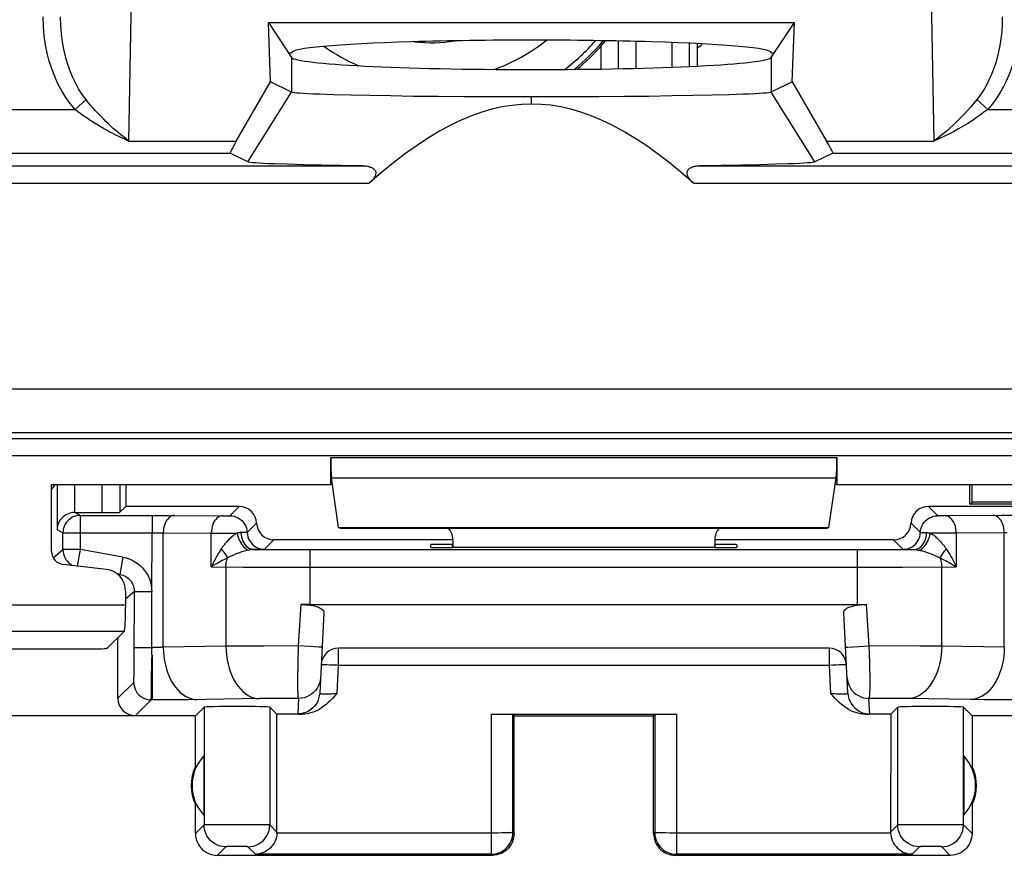
# Model space of a CAD drawing. Units: millimetres. Extents: x -21.3 to 23.4, y -22.4 to 26.6.
# Drawn here: x 5.8 to 17.1, y -21.9 to -12.3 of the extents above; entities that cross this region are included whole.
import ezdxf

# ---------------------------------------------------------------- set-up
doc = ezdxf.new("R2010")
doc.units = ezdxf.units.MM
doc.header["$LTSCALE"] = 16.335
doc.layers.get('0').update_dxf_attribs({"linetype": 'CONTINUOUS'})
for name, color, linetype in [('ASSI', 7, 'CONTINUOUS'), ('COPY_PUBLISH', 7, 'CONTINUOUS'), ('DRAFT', 7, 'CONTINUOUS'), ('RACCORDO', 7, 'CONTINUOUS'), ('SMUSSO', 7, 'CONTINUOUS')]:
    doc.layers.add(name, color=color, linetype=linetype)

msp = doc.modelspace()

# ---------------------------------------------------------------- linework, layer by layer
at = {"color": 7, "linetype": 'CONTINUOUS'}
for p, q in [((12.472, -12.883), (12.472, -12.615)), ((13.572, -12.591), (13.572, -12.849))]:
    msp.add_line(p, q, dxfattribs=at)
at = {"color": 250, "linetype": 'CONTINUOUS'}
for p, q in [((12.671, -12.88), (12.671, -12.561)), ((12.871, -12.875), (12.871, -12.566)), ((13.284, -12.862), (13.284, -12.579)), ((13.484, -12.854), (13.484, -12.587))]:
    msp.add_line(p, q, dxfattribs=at)
at = {"color": 7, "linetype": 'CONTINUOUS'}
msp.add_lwpolyline([(12.516, -12.558), (12.494, -12.586), (12.472, -12.615)], dxfattribs=at)
at = {"color": 250, "linetype": 'CONTINUOUS'}
for radius, start, end in [(2.119, 234.654, 247.0146), (1.686, 263.5747, 279.2394), (2.119, 289.8367, 308.5721), (2.513, 307.5219, 318.5915)]:
    msp.add_arc((10.522, -10.896), radius, start, end, dxfattribs=at)
at = {"color": 7, "linetype": 'CONTINUOUS'}
for radius, start, end in [(2.58, 309.4413, 319.8493), (2.6, 309.9838, 318.5904)]:
    msp.add_arc((10.522, -10.896), radius, start, end, dxfattribs=at)
at = {"layer": 'ASSI', "color": 250, "linetype": 'CONTINUOUS'}
for p, q in [((8.17, -19.5), (7.452, -19.511)), ((17.091, -19.511), (16.373, -19.5)), ((7.737, -20.112), (7.568, -20.113)), ((8.556, -20.1), (7.737, -20.112)), ((7.92, -20.197), (7.92, -21.547)), ((8.673, -20.197), (8.673, -21.547)), ((15.87, -21.547), (15.87, -20.197)), ((16.705, -20.111), (15.987, -20.1)), ((16.623, -21.547), (16.623, -20.197)), ((16.86, -20.112), (16.705, -20.111)), ((17.035, -20.113), (16.86, -20.112)), ((17.219, -20.114), (17.035, -20.113)), ((11.209, -20.278), (11.209, -21.883)), ((11.459, -21.633), (11.459, -20.283)), ((13.084, -20.283), (13.084, -21.633)), ((13.334, -20.278), (13.334, -21.883)), ((7.92, -21.547), (7.822, -21.646)), ((7.974, -21.546), (7.94, -21.547)), ((8.079, -21.546), (7.974, -21.546)), ((8.337, -21.545), (8.079, -21.546)), ((8.547, -21.546), (8.337, -21.545)), ((8.621, -21.546), (8.547, -21.546)), ((8.755, -21.629), (8.673, -21.547)), ((15.87, -21.547), (15.788, -21.629)), ((15.902, -21.546), (15.883, -21.547)), ((15.945, -21.546), (15.902, -21.546)), ((16.099, -21.545), (15.945, -21.546)), ((16.363, -21.545), (16.099, -21.545)), ((16.525, -21.546), (16.363, -21.545)), ((16.722, -21.646), (16.623, -21.547)), ((11.235, -21.64), (8.755, -21.64)), ((11.285, -21.64), (11.235, -21.64)), ((11.332, -21.639), (11.285, -21.64)), ((11.374, -21.638), (11.332, -21.639)), ((11.472, -21.646), (11.459, -21.633)), ((13.084, -21.633), (13.072, -21.646)), ((13.257, -21.64), (13.21, -21.639)), ((13.308, -21.64), (13.257, -21.64)), ((15.788, -21.64), (13.308, -21.64)), ((8.17, -21.797), (8.072, -21.896)), ((8.213, -21.796), (8.195, -21.796)), ((8.234, -21.795), (8.213, -21.796)), ((8.271, -21.795), (8.234, -21.795)), ((8.31, -21.795), (8.271, -21.795)), ((8.348, -21.795), (8.31, -21.795)), ((8.371, -21.795), (8.348, -21.795)), ((8.509, -21.883), (8.423, -21.797)), ((11.209, -21.883), (8.509, -21.883)), ((11.222, -21.896), (11.209, -21.883)), ((13.334, -21.883), (13.322, -21.896)), ((16.034, -21.883), (13.334, -21.883)), ((16.12, -21.797), (16.034, -21.883)), ((16.151, -21.796), (16.14, -21.796)), ((16.167, -21.796), (16.151, -21.796)), ((16.197, -21.795), (16.167, -21.796)), ((16.234, -21.795), (16.197, -21.795)), ((16.273, -21.795), (16.234, -21.795)), ((16.31, -21.795), (16.273, -21.795)), ((16.331, -21.796), (16.31, -21.795)), ((16.472, -21.896), (16.373, -21.797))]:
    msp.add_line(p, q, dxfattribs=at)
at = {"layer": 'ASSI', "color": 7, "linetype": 'CONTINUOUS'}
for p, q in [((7.92, -20.197), (7.822, -20.296)), ((8.673, -20.197), (8.755, -20.278)), ((15.87, -20.197), (15.789, -20.278)), ((16.722, -20.296), (16.623, -20.197)), ((7.822, -20.878), (7.822, -20.296)), ((8.755, -21.629), (8.755, -20.278)), ((11.209, -20.278), (13.334, -20.278)), ((11.459, -20.283), (11.472, -20.296)), ((11.472, -20.296), (13.072, -20.296)), ((11.472, -21.646), (11.472, -20.296)), ((13.084, -20.283), (13.072, -20.296)), ((13.072, -21.646), (13.072, -20.296)), ((15.789, -20.278), (15.788, -21.629)), ((20.772, -20.296), (16.722, -20.296)), ((16.722, -20.296), (16.722, -20.878)), ((7.918, -20.756), (7.918, -21.435)), ((16.626, -20.756), (16.626, -21.435)), ((7.822, -21.646), (7.822, -21.313)), ((16.722, -21.313), (16.722, -21.646)), ((11.222, -21.896), (8.072, -21.896)), ((16.472, -21.896), (13.322, -21.896))]:
    msp.add_line(p, q, dxfattribs=at)
at = {"layer": 'ASSI', "color": 250, "linetype": 'CONTINUOUS'}
for points in [[(7.452, -19.511), (7.454, -19.562), (7.459, -19.614), (7.467, -19.665), (7.477, -19.714), (7.49, -19.762), (7.506, -19.808), (7.524, -19.852), (7.544, -19.894), (7.567, -19.932), (7.592, -19.967), (7.618, -19.999), (7.647, -20.028), (7.676, -20.052), (7.707, -20.072), (7.739, -20.088), (7.772, -20.1), (7.805, -20.108), (7.838, -20.111)], [(8.17, -19.5), (8.172, -19.552), (8.177, -19.603), (8.184, -19.654), (8.195, -19.704), (8.208, -19.752), (8.224, -19.798), (8.242, -19.842), (8.262, -19.883), (8.285, -19.922), (8.31, -19.957), (8.336, -19.989), (8.364, -20.017), (8.394, -20.041), (8.425, -20.062), (8.457, -20.078), (8.489, -20.09), (8.522, -20.097), (8.556, -20.1)], [(16.373, -19.5), (16.371, -19.552), (16.366, -19.603), (16.359, -19.654), (16.348, -19.704), (16.335, -19.752), (16.32, -19.798), (16.302, -19.842), (16.281, -19.883), (16.258, -19.922), (16.234, -19.957), (16.207, -19.989), (16.179, -20.017), (16.149, -20.041), (16.118, -20.062), (16.086, -20.078), (16.054, -20.09), (16.021, -20.097), (15.987, -20.1)], [(17.091, -19.511), (17.089, -19.562), (17.084, -19.614), (17.077, -19.665), (17.066, -19.714), (17.053, -19.762), (17.037, -19.808), (17.019, -19.852), (16.999, -19.894), (16.976, -19.932), (16.951, -19.967), (16.925, -19.999), (16.897, -20.028), (16.867, -20.052), (16.836, -20.072), (16.804, -20.088), (16.772, -20.1), (16.739, -20.108), (16.705, -20.111)], [(7.568, -20.113), (7.386, -20.114), (7.324, -20.114)], [(7.94, -21.547), (7.93, -21.547), (7.923, -21.547), (7.92, -21.547)], [(8.17, -21.797), (8.137, -21.795), (8.105, -21.789), (8.074, -21.778), (8.045, -21.764), (8.018, -21.746), (7.993, -21.724), (7.972, -21.699), (7.953, -21.672), (7.939, -21.643), (7.928, -21.612), (7.922, -21.58), (7.92, -21.547)], [(8.423, -21.797), (8.456, -21.795), (8.488, -21.789), (8.519, -21.778), (8.548, -21.764), (8.576, -21.746), (8.6, -21.724), (8.622, -21.699), (8.64, -21.672), (8.654, -21.643), (8.665, -21.612), (8.671, -21.58), (8.673, -21.547)], [(8.673, -21.547), (8.671, -21.547), (8.664, -21.547), (8.653, -21.547), (8.621, -21.546)], [(15.883, -21.547), (15.876, -21.547), (15.872, -21.547), (15.87, -21.547)], [(16.12, -21.797), (16.087, -21.795), (16.055, -21.789), (16.024, -21.778), (15.995, -21.764), (15.968, -21.746), (15.943, -21.724), (15.922, -21.699), (15.903, -21.672), (15.889, -21.643), (15.878, -21.612), (15.872, -21.58), (15.87, -21.547)], [(16.373, -21.797), (16.406, -21.795), (16.438, -21.789), (16.469, -21.778), (16.498, -21.764), (16.526, -21.746), (16.55, -21.724), (16.572, -21.699), (16.59, -21.672), (16.604, -21.643), (16.615, -21.612), (16.621, -21.58), (16.623, -21.547)], [(16.623, -21.547), (16.621, -21.547), (16.614, -21.547), (16.603, -21.547), (16.589, -21.546), (16.525, -21.546)], [(11.209, -21.883), (11.235, -21.882), (11.26, -21.878), (11.286, -21.871), (11.31, -21.862), (11.333, -21.85), (11.355, -21.836), (11.376, -21.82), (11.395, -21.801), (11.411, -21.781), (11.426, -21.759), (11.438, -21.735), (11.447, -21.711), (11.454, -21.686), (11.458, -21.66), (11.459, -21.633)], [(11.459, -21.633), (11.458, -21.634), (11.453, -21.635), (11.446, -21.635), (11.436, -21.636), (11.424, -21.637), (11.41, -21.637), (11.393, -21.638), (11.374, -21.638)], [(13.21, -21.639), (13.168, -21.638), (13.15, -21.638), (13.133, -21.637), (13.119, -21.637), (13.107, -21.636), (13.097, -21.635), (13.09, -21.635), (13.086, -21.634), (13.084, -21.633)], [(13.084, -21.633), (13.085, -21.659), (13.089, -21.684), (13.096, -21.709), (13.105, -21.734), (13.117, -21.757), (13.131, -21.779), (13.147, -21.8), (13.166, -21.818), (13.186, -21.835), (13.208, -21.85), (13.232, -21.861), (13.256, -21.871), (13.282, -21.878), (13.308, -21.882), (13.334, -21.883)], [(8.195, -21.796), (8.188, -21.796), (8.182, -21.796), (8.177, -21.797), (8.173, -21.797), (8.171, -21.797), (8.17, -21.797)], [(8.423, -21.797), (8.422, -21.797), (8.42, -21.797), (8.417, -21.797), (8.412, -21.796), (8.406, -21.796), (8.398, -21.796), (8.39, -21.796), (8.371, -21.795)], [(16.14, -21.796), (16.135, -21.796), (16.131, -21.796), (16.127, -21.797), (16.124, -21.797), (16.122, -21.797), (16.121, -21.797), (16.12, -21.797)], [(16.373, -21.797), (16.372, -21.797), (16.37, -21.797), (16.367, -21.797), (16.362, -21.796), (16.356, -21.796), (16.349, -21.796), (16.331, -21.796)]]:
    msp.add_lwpolyline(points, dxfattribs=at)
at = {"layer": 'ASSI', "color": 7, "linetype": 'CONTINUOUS'}
for points in [[(7.822, -21.646), (7.823, -21.671), (7.827, -21.697), (7.834, -21.722), (7.843, -21.747), (7.855, -21.77), (7.869, -21.792), (7.886, -21.813), (7.904, -21.831), (7.925, -21.848), (7.947, -21.862), (7.97, -21.874), (7.995, -21.883), (8.02, -21.89), (8.046, -21.894), (8.072, -21.896)], [(8.755, -21.64), (8.753, -21.663), (8.749, -21.687), (8.742, -21.71), (8.733, -21.733), (8.722, -21.755), (8.709, -21.776), (8.693, -21.796), (8.676, -21.814), (8.657, -21.83), (8.636, -21.845), (8.614, -21.858), (8.59, -21.868), (8.564, -21.876), (8.537, -21.881), (8.509, -21.883)], [(11.472, -21.646), (11.47, -21.671), (11.466, -21.697), (11.459, -21.722), (11.45, -21.747), (11.438, -21.77), (11.424, -21.792), (11.407, -21.813), (11.389, -21.831), (11.369, -21.848), (11.347, -21.862), (11.323, -21.874), (11.299, -21.883), (11.273, -21.89), (11.248, -21.894), (11.222, -21.896)], [(13.072, -21.646), (13.073, -21.671), (13.077, -21.697), (13.084, -21.722), (13.093, -21.747), (13.105, -21.77), (13.119, -21.792), (13.136, -21.813), (13.154, -21.831), (13.175, -21.848), (13.197, -21.862), (13.22, -21.874), (13.245, -21.883), (13.27, -21.89), (13.296, -21.894), (13.322, -21.896)], [(15.788, -21.64), (15.79, -21.663), (15.795, -21.687), (15.801, -21.71), (15.81, -21.733), (15.821, -21.755), (15.834, -21.776), (15.85, -21.796), (15.867, -21.814), (15.886, -21.83), (15.907, -21.845), (15.929, -21.858), (15.953, -21.868), (15.979, -21.876), (16.006, -21.881), (16.034, -21.883)], [(16.722, -21.646), (16.72, -21.671), (16.716, -21.697), (16.709, -21.722), (16.7, -21.747), (16.688, -21.77), (16.674, -21.792), (16.657, -21.813), (16.639, -21.831), (16.619, -21.848), (16.597, -21.862), (16.573, -21.874), (16.549, -21.883), (16.523, -21.89), (16.498, -21.894), (16.472, -21.896)]]:
    msp.add_lwpolyline(points, dxfattribs=at)
for centre, radius, start, end in [((8.272, -21.096), 0.49, 136.2077, 223.7923), ((16.272, -21.096), 0.49, 316.2077, 43.7923), ((8.272, -21.096), 0.5, 154.1581, 205.8419), ((16.272, -21.096), 0.5, 334.1581, 25.8419)]:
    msp.add_arc(centre, radius, start, end, dxfattribs=at)
for centre, major_axis, ratio, start_param, end_param in [((8.297, -20.197), (0.377, 0), 0.017455, 0.017453, 3.124139), ((16.247, -20.197), (0.377, 0), 0.017455, 0.017453, 3.124139), ((8.505, -21.629), (-0.123, 0.218), 0.999112, -2.129327, -2.085998), ((16.038, -21.629), (0.123, 0.218), 0.999112, -4.197187, -4.153859)]:
    msp.add_ellipse(centre, major_axis=major_axis, ratio=ratio, start_param=start_param, end_param=end_param, dxfattribs=at)
at = {"layer": 'COPY_PUBLISH', "color": 250, "linetype": 'CONTINUOUS'}
for p, q in [((9.372, -17.334), (15.172, -17.334)), ((9.38, -17.569), (15.163, -17.569))]:
    msp.add_line(p, q, dxfattribs=at)
at = {"layer": 'COPY_PUBLISH', "color": 7, "linetype": 'CONTINUOUS'}
for p, q in [((9.372, -17.646), (9.372, -17.334)), ((15.172, -17.334), (15.172, -17.646)), ((9.462, -18.139), (9.38, -17.569)), ((15.081, -18.139), (15.163, -17.569)), ((6.172, -17.646), (9.372, -17.646)), ((6.172, -18.412), (6.172, -17.646)), ((9.39, -17.639), (9.372, -17.646)), ((15.153, -17.639), (15.172, -17.646)), ((15.172, -17.646), (18.372, -17.646)), ((9.462, -18.139), (15.081, -18.139)), ((9.462, -18.139), (9.482, -18.146)), ((9.482, -18.146), (15.062, -18.146)), ((15.081, -18.139), (15.062, -18.146)), ((10.772, -18.277), (10.772, -18.367)), ((13.772, -18.277), (13.772, -18.367)), ((6.801, -18.62), (6.304, -18.561))]:
    msp.add_line(p, q, dxfattribs=at)
for centre, major_axis, ratio, start_param, end_param in [((9.385, -17.334), (0, 0.25), 0.052408, -4.712389, -3.490659), ((15.159, -17.334), (0, 0.25), 0.052408, -2.792527, -1.570796), ((10.572, -18.277), (0.141, 0.141), 0.999695, -0.785246, -0.068522), ((13.972, -18.277), (0.141, -0.141), 0.999695, -3.073071, -2.356347), ((6.322, -18.412), (0.112, 0.1), 0.99755, 2.415967, 3.867218), ((6.771, -18.868), (0.187, 0.167), 0.99755, -0.725626, 0.725626)]:
    msp.add_ellipse(centre, major_axis=major_axis, ratio=ratio, start_param=start_param, end_param=end_param, dxfattribs=at)
at = {"layer": 'DRAFT', "color": 7, "linetype": 'CONTINUOUS'}
for p, q in [((8.657, -12.351), (14.686, -12.351)), ((8.657, -12.351), (8.923, -12.75)), ((8.682, -13.028), (8.657, -12.351)), ((14.42, -12.75), (14.686, -12.351)), ((14.661, -13.028), (14.686, -12.351)), ((8.887, -12.696), (8.922, -12.696)), ((14.422, -12.696), (14.456, -12.696)), ((7.022, -17.646), (7.022, -17.896)), ((16.695, -17.872), (16.695, -17.646)), ((16.722, -17.846), (16.722, -17.646)), ((16.695, -17.872), (16.722, -17.846)), ((18.372, -17.872), (16.695, -17.872)), ((18.372, -17.846), (16.722, -17.846)), ((10.517, -18.365), (10.519, -18.335)), ((13.777, -18.367), (10.767, -18.367)), ((14.024, -18.335), (14.026, -18.365))]:
    msp.add_line(p, q, dxfattribs=at)
at = {"layer": 'DRAFT', "color": 250, "linetype": 'CONTINUOUS'}
for p, q in [((8.923, -12.75), (8.923, -13.148)), ((14.42, -12.75), (14.42, -13.148))]:
    msp.add_line(p, q, dxfattribs=at)
at = {"layer": 'DRAFT', "color": 7, "linetype": 'CONTINUOUS'}
for centre, major_axis, ratio, start_param, end_param in [((11.672, -12.696), (2.75, 0), 0.052408, 0, 3.141593), ((11.672, -12.745), (2.75, 0), 0.052408, -3.106686, -0.034907), ((10.768, -18.365), (0.25, 0), 0.008731, 3.141135, 4.709192), ((10.769, -18.335), (0.25, 0), 0.008723, 1.573078, 3.141136), ((13.774, -18.335), (0.25, 0), 0.008723, 0.000457, 1.568514), ((13.776, -18.365), (0.25, 0), 0.008731, -1.567599, 0.000458)]:
    msp.add_ellipse(centre, major_axis=major_axis, ratio=ratio, start_param=start_param, end_param=end_param, dxfattribs=at)
at = {"layer": 'RACCORDO', "color": 250, "linetype": 'CONTINUOUS'}
for p, q in [((7.059, -13.709), (7.108, -11.084)), ((16.236, -11.084), (16.284, -13.709)), ((6.567, -13.234), (6.443, -13.346)), ((16.776, -13.234), (16.901, -13.346)), ((-4.399, -13.346), (6.443, -13.346)), ((16.901, -13.346), (22.21, -13.346)), ((7.059, -13.709), (8.289, -13.709)), ((15.054, -13.709), (16.284, -13.709)), ((15.125, -13.846), (22.21, -13.846)), ((-7.701, -13.992), (9.744, -13.992)), ((13.599, -13.992), (22.264, -13.992)), ((-7.771, -14.192), (9.814, -14.192)), ((13.529, -14.192), (23.076, -14.192)), ((-19.261, -16.55), (21.304, -16.55)), ((-19.261, -17.05), (21.304, -17.05)), ((4.112, -17.118), (21.334, -17.118)), ((21.094, -17.318), (4.115, -17.318)), ((8.214, -18.003), (8.322, -17.896)), ((16.329, -18.003), (16.222, -17.896)), ((6.503, -17.999), (6.438, -17.966)), ((6.503, -18.392), (6.503, -17.999)), ((7.324, -17.999), (7.513, -17.999)), ((7.324, -17.999), (7.324, -18.198)), ((7.513, -17.999), (8.132, -18.003)), ((8.132, -18.003), (8.151, -18.003)), ((8.151, -18.003), (8.178, -18.003)), ((8.178, -18.003), (8.196, -18.003)), ((8.205, -18.003), (8.209, -18.003)), ((8.209, -18.003), (8.211, -18.003)), ((8.211, -18.003), (8.212, -18.003)), ((16.341, -18.003), (16.336, -18.003)), ((16.352, -18.003), (16.341, -18.003)), ((16.373, -18.003), (16.352, -18.003)), ((16.398, -18.003), (16.373, -18.003)), ((17.057, -17.999), (16.398, -18.003)), ((17.219, -17.999), (17.057, -17.999)), ((6.303, -18.198), (6.235, -18.164)), ((8.521, -18.088), (8.414, -18.196)), ((16.022, -18.088), (16.129, -18.196)), ((6.303, -18.198), (7.376, -18.199)), ((6.303, -18.392), (6.303, -18.198)), ((7.376, -18.199), (7.418, -18.199)), ((7.418, -18.199), (7.452, -18.199)), ((7.452, -18.199), (8.003, -18.203)), ((7.452, -19.511), (7.452, -18.199)), ((8.003, -18.203), (8.299, -18.203)), ((8.003, -18.588), (8.003, -18.203)), ((8.376, -18.197), (8.343, -18.197)), ((8.392, -18.196), (8.376, -18.197)), ((8.4, -18.196), (8.392, -18.196)), ((8.406, -18.196), (8.4, -18.196)), ((16.151, -18.196), (16.171, -18.197)), ((16.171, -18.197), (16.2, -18.197)), ((16.334, -18.203), (16.294, -18.203)), ((16.361, -18.203), (16.334, -18.203)), ((16.389, -18.203), (16.361, -18.203)), ((16.429, -18.203), (16.389, -18.203)), ((16.455, -18.203), (16.429, -18.203)), ((16.479, -18.203), (16.455, -18.203)), ((16.511, -18.203), (16.479, -18.203)), ((16.54, -18.203), (16.511, -18.203)), ((17.091, -18.199), (16.54, -18.203)), ((16.54, -18.203), (16.54, -18.588)), ((17.123, -18.199), (17.091, -18.199)), ((17.091, -19.511), (17.091, -18.199)), ((6.191, -18.486), (6.303, -18.392)), ((6.503, -18.392), (6.303, -18.392)), ((6.303, -18.392), (6.303, -18.396)), ((6.47, -18.581), (6.503, -18.392)), ((6.99, -18.478), (6.503, -18.392)), ((8.533, -18.39), (8.487, -18.391)), ((8.566, -18.39), (8.533, -18.39)), ((8.582, -18.389), (8.566, -18.39)), ((8.595, -18.389), (8.582, -18.389)), ((8.721, -18.281), (8.614, -18.388)), ((9.134, -18.392), (9.134, -19.021)), ((10.767, -18.367), (10.769, -18.333)), ((13.777, -18.367), (13.775, -18.333)), ((15.409, -19.021), (15.409, -18.392)), ((15.822, -18.281), (15.929, -18.388)), ((15.968, -18.39), (15.99, -18.39)), ((15.99, -18.39), (16.056, -18.391)), ((6.99, -18.478), (6.955, -18.675)), ((8.003, -18.588), (8.373, -18.591)), ((8.17, -18.59), (8.17, -19.5)), ((8.373, -18.591), (15.409, -18.592)), ((15.409, -18.592), (15.925, -18.592)), ((15.925, -18.592), (16.54, -18.588)), ((16.373, -19.5), (16.373, -18.59)), ((6.955, -18.675), (6.924, -18.67)), ((6.955, -18.675), (6.943, -18.686)), ((7.121, -18.872), (7.022, -18.955)), ((7.12, -19.624), (7.121, -18.872)), ((7.121, -18.872), (7.321, -18.872)), ((-4.978, -19.025), (7.022, -19.025)), ((9.03, -19.022), (9, -19.496)), ((15.543, -19.496), (15.513, -19.022)), ((-4.963, -19.325), (7.007, -19.325)), ((7.121, -19.514), (7.337, -19.514)), ((8.606, -19.497), (8.17, -19.5)), ((9, -19.496), (8.606, -19.497)), ((9.134, -19.503), (9, -19.496)), ((9.235, -19.508), (9.134, -19.503)), ((9.259, -19.509), (9.235, -19.508)), ((9.461, -19.715), (9.461, -19.521)), ((15.082, -19.521), (15.082, -19.715)), ((15.363, -19.506), (15.543, -19.496)), ((16.122, -19.498), (15.543, -19.496)), ((15.546, -19.584), (15.543, -19.496)), ((16.373, -19.5), (16.122, -19.498)), ((7.12, -19.722), (7.12, -19.624)), ((7.324, -19.603), (7.324, -20.114)), ((15.549, -19.7), (15.546, -19.584)), ((7.119, -19.776), (7.12, -19.722)), ((8.993, -19.742), (8.991, -19.829)), ((8.995, -19.648), (8.993, -19.742)), ((9.328, -19.71), (9.362, -19.711)), ((9.362, -19.711), (9.4, -19.712)), ((9.444, -20.039), (9.461, -19.715)), ((9.461, -19.715), (15.082, -19.715)), ((15.082, -19.715), (15.124, -19.713)), ((15.082, -19.715), (15.099, -20.039)), ((15.124, -19.713), (15.163, -19.711)), ((15.551, -19.77), (15.549, -19.7)), ((7.319, -19.871), (7.319, -19.791)), ((6.932, -20.096), (7.114, -19.914)), ((7.317, -20.024), (7.318, -19.971)), ((7.318, -19.971), (7.319, -19.871)), ((7.132, -20.296), (7.314, -20.114)), ((7.324, -20.114), (7.314, -20.114)), ((8.692, -20.098), (8.556, -20.1)), ((8.896, -20.097), (8.692, -20.098)), ((9.004, -20.097), (8.896, -20.097)), ((9.004, -20.097), (8.995, -20.275)), ((15.751, -20.098), (15.539, -20.097)), ((15.548, -20.275), (15.539, -20.097))]:
    msp.add_line(p, q, dxfattribs=at)
at = {"layer": 'RACCORDO', "color": 7, "linetype": 'CONTINUOUS'}
for p, q in [((9.055, -13.98), (8.875, -13.975)), ((9.261, -13.984), (9.055, -13.98)), ((9.492, -13.988), (9.261, -13.984)), ((9.744, -13.992), (9.492, -13.988)), ((13.851, -13.988), (13.599, -13.992)), ((14.081, -13.984), (13.851, -13.988)), ((14.287, -13.98), (14.081, -13.984)), ((14.467, -13.975), (14.287, -13.98)), ((14.619, -13.97), (14.467, -13.975)), ((7.022, -17.896), (6.953, -17.964)), ((8.322, -17.896), (7.022, -17.896)), ((18.247, -17.896), (16.222, -17.896)), ((6.438, -17.966), (6.753, -17.966)), ((6.503, -17.999), (7.324, -17.999)), ((7.322, -18.877), (7.324, -18.198)), ((10.772, -18.281), (8.721, -18.281)), ((9.134, -18.392), (15.409, -18.392)), ((15.822, -18.281), (13.772, -18.281)), ((7.022, -19.025), (7.022, -18.868)), ((7.321, -19.514), (7.321, -18.872)), ((9.065, -19.021), (9.03, -19.022)), ((9.1, -19.021), (9.065, -19.021)), ((9.134, -19.021), (9.1, -19.021)), ((9.134, -19.021), (15.426, -19.021)), ((15.426, -19.021), (15.461, -19.021)), ((9.293, -19.113), (9.245, -20.038)), ((15.299, -20.038), (15.25, -19.113)), ((6.811, -19.52), (7.007, -19.325)), ((6.932, -20.096), (6.932, -19.4)), ((15.082, -19.521), (9.461, -19.521)), ((-4.568, -19.53), (6.612, -19.53)), ((7.822, -20.296), (5.072, -20.296)), ((9.047, -20.278), (8.755, -20.278)), ((15.789, -20.278), (15.496, -20.278))]:
    msp.add_line(p, q, dxfattribs=at)
at = {"layer": 'RACCORDO', "color": 250, "linetype": 'CONTINUOUS'}
for points in [[(6.443, -13.346), (6.387, -13.279), (6.336, -13.208), (6.289, -13.133), (6.246, -13.053), (6.208, -12.969), (6.174, -12.882), (6.146, -12.793), (6.122, -12.701), (6.103, -12.605), (6.088, -12.502), (6.079, -12.396), (6.075, -12.284)], [(6.567, -13.234), (6.523, -13.174), (6.482, -13.111), (6.445, -13.043), (6.411, -12.972), (6.38, -12.897), (6.354, -12.819), (6.331, -12.739), (6.312, -12.657), (6.296, -12.571), (6.285, -12.479), (6.277, -12.384), (6.275, -12.284)], [(17.068, -12.284), (17.066, -12.371), (17.061, -12.455), (17.052, -12.535), (17.04, -12.612), (17.025, -12.685), (17.008, -12.755), (16.989, -12.822), (16.967, -12.885), (16.944, -12.944), (16.919, -13), (16.893, -13.053), (16.866, -13.103), (16.837, -13.15), (16.807, -13.193), (16.776, -13.234)], [(17.268, -12.284), (17.265, -12.381), (17.258, -12.475), (17.247, -12.565), (17.232, -12.651), (17.214, -12.732), (17.192, -12.811), (17.168, -12.885), (17.141, -12.955), (17.112, -13.022), (17.081, -13.085), (17.048, -13.144), (17.013, -13.2), (16.977, -13.252), (16.94, -13.301), (16.901, -13.346)], [(7.059, -13.709), (7.038, -13.693), (7.016, -13.676), (6.992, -13.658), (6.967, -13.637), (6.94, -13.615), (6.913, -13.592), (6.884, -13.567), (6.855, -13.541), (6.825, -13.513), (6.796, -13.485), (6.766, -13.455), (6.736, -13.424), (6.706, -13.393), (6.677, -13.361), (6.648, -13.33), (6.62, -13.298), (6.593, -13.266), (6.567, -13.234)], [(16.776, -13.234), (16.742, -13.275), (16.707, -13.316), (16.67, -13.357), (16.632, -13.399), (16.593, -13.44), (16.552, -13.48), (16.509, -13.522), (16.465, -13.562), (16.42, -13.601), (16.375, -13.639), (16.329, -13.674), (16.284, -13.709)], [(7.059, -13.709), (7.033, -13.698), (7.005, -13.685), (6.975, -13.672), (6.943, -13.657), (6.91, -13.641), (6.875, -13.623), (6.84, -13.605), (6.803, -13.585), (6.766, -13.564), (6.729, -13.542), (6.691, -13.519), (6.654, -13.496), (6.616, -13.472), (6.58, -13.447), (6.544, -13.422), (6.509, -13.397), (6.475, -13.372), (6.443, -13.346)], [(16.901, -13.346), (16.858, -13.379), (16.814, -13.411), (16.768, -13.444), (16.721, -13.476), (16.671, -13.508), (16.62, -13.539), (16.566, -13.57), (16.51, -13.601), (16.454, -13.63), (16.398, -13.658), (16.341, -13.684), (16.284, -13.709)], [(6.503, -17.999), (6.482, -18), (6.461, -18.003), (6.441, -18.008), (6.421, -18.016), (6.403, -18.025), (6.385, -18.037), (6.369, -18.05), (6.354, -18.065), (6.341, -18.081), (6.33, -18.099), (6.32, -18.117), (6.313, -18.137), (6.307, -18.157), (6.304, -18.178), (6.303, -18.198)], [(7.581, -17.999), (7.564, -18.001), (7.548, -18.006), (7.532, -18.015), (7.517, -18.027), (7.503, -18.041), (7.49, -18.058), (7.479, -18.078), (7.47, -18.1), (7.462, -18.123), (7.457, -18.148), (7.454, -18.173), (7.452, -18.199)], [(8.132, -18.003), (8.115, -18.005), (8.099, -18.01), (8.083, -18.019), (8.068, -18.031), (8.054, -18.045), (8.041, -18.062), (8.03, -18.082), (8.021, -18.104), (8.013, -18.127), (8.008, -18.152), (8.005, -18.177), (8.003, -18.203)], [(8.196, -18.003), (8.197, -18.003), (8.205, -18.003)], [(8.212, -18.003), (8.213, -18.003), (8.213, -18.003), (8.214, -18.003), (8.214, -18.003), (8.214, -18.003)], [(8.214, -18.003), (8.24, -18.005), (8.265, -18.01), (8.289, -18.018), (8.312, -18.029), (8.333, -18.042), (8.353, -18.059), (8.37, -18.078), (8.385, -18.099), (8.397, -18.121), (8.406, -18.145), (8.411, -18.17), (8.417, -18.221)], [(16.132, -18.17), (16.138, -18.145), (16.147, -18.121), (16.158, -18.099), (16.173, -18.078), (16.19, -18.059), (16.21, -18.042), (16.231, -18.029), (16.254, -18.018), (16.279, -18.01), (16.304, -18.005), (16.329, -18.003)], [(16.336, -18.003), (16.333, -18.003), (16.332, -18.003), (16.331, -18.003), (16.33, -18.003), (16.33, -18.003), (16.329, -18.003), (16.329, -18.003)], [(16.54, -18.203), (16.539, -18.177), (16.535, -18.152), (16.53, -18.127), (16.522, -18.104), (16.513, -18.082), (16.502, -18.062), (16.489, -18.045), (16.475, -18.031), (16.46, -18.019), (16.444, -18.01), (16.428, -18.005), (16.411, -18.003)], [(17.091, -18.199), (17.09, -18.173), (17.086, -18.148), (17.081, -18.123), (17.073, -18.1), (17.064, -18.078), (17.053, -18.058), (17.04, -18.041), (17.026, -18.027), (17.011, -18.015), (16.995, -18.006), (16.979, -18.001), (16.962, -17.999)], [(8.299, -18.203), (8.286, -18.211), (8.273, -18.219), (8.261, -18.227), (8.25, -18.236), (8.238, -18.245), (8.228, -18.254), (8.218, -18.263), (8.208, -18.273), (8.199, -18.282), (8.19, -18.291), (8.182, -18.301), (8.174, -18.31), (8.166, -18.318), (8.159, -18.327), (8.152, -18.336), (8.146, -18.344), (8.139, -18.352), (8.133, -18.361), (8.128, -18.369), (8.122, -18.376), (8.117, -18.384)], [(8.343, -18.197), (8.339, -18.197), (8.334, -18.197), (8.329, -18.198), (8.324, -18.199), (8.319, -18.199), (8.314, -18.2), (8.309, -18.201), (8.304, -18.202), (8.299, -18.203)], [(8.299, -18.203), (8.304, -18.227), (8.311, -18.25), (8.32, -18.273), (8.329, -18.294), (8.34, -18.315), (8.352, -18.333), (8.364, -18.35), (8.377, -18.364), (8.391, -18.376), (8.405, -18.386), (8.418, -18.393), (8.432, -18.397)], [(8.343, -18.197), (8.345, -18.222), (8.35, -18.247), (8.356, -18.271), (8.364, -18.294), (8.375, -18.315), (8.387, -18.334), (8.401, -18.351), (8.417, -18.365), (8.433, -18.376), (8.451, -18.384), (8.469, -18.389), (8.487, -18.391)], [(8.414, -18.196), (8.414, -18.196), (8.413, -18.196), (8.412, -18.196), (8.411, -18.196), (8.41, -18.196), (8.408, -18.196), (8.406, -18.196)], [(8.417, -18.221), (8.422, -18.246), (8.431, -18.27), (8.443, -18.292), (8.458, -18.313), (8.475, -18.332), (8.495, -18.349), (8.516, -18.362), (8.539, -18.374), (8.563, -18.382), (8.588, -18.386), (8.614, -18.388)], [(15.929, -18.388), (15.955, -18.386), (15.98, -18.382), (16.004, -18.374), (16.027, -18.362), (16.049, -18.349), (16.068, -18.332), (16.085, -18.313), (16.1, -18.292), (16.112, -18.27), (16.121, -18.246), (16.127, -18.221), (16.132, -18.17)], [(16.056, -18.391), (16.075, -18.389), (16.093, -18.384), (16.11, -18.376), (16.126, -18.365), (16.142, -18.351), (16.156, -18.334), (16.168, -18.315), (16.179, -18.294), (16.187, -18.271), (16.194, -18.247), (16.198, -18.222), (16.2, -18.197)], [(16.111, -18.397), (16.125, -18.393), (16.139, -18.386), (16.152, -18.376), (16.166, -18.364), (16.179, -18.35), (16.192, -18.333), (16.203, -18.315), (16.214, -18.294), (16.224, -18.273), (16.232, -18.25), (16.239, -18.227), (16.244, -18.203)], [(16.129, -18.196), (16.13, -18.196), (16.13, -18.196), (16.132, -18.196), (16.133, -18.196), (16.135, -18.196), (16.138, -18.196), (16.142, -18.196), (16.151, -18.196)], [(16.2, -18.197), (16.205, -18.197), (16.21, -18.197), (16.215, -18.198), (16.219, -18.199), (16.224, -18.199), (16.229, -18.2), (16.234, -18.201), (16.239, -18.202), (16.244, -18.203)], [(16.294, -18.203), (16.256, -18.203), (16.244, -18.203)], [(16.244, -18.203), (16.256, -18.21), (16.267, -18.217), (16.278, -18.224), (16.288, -18.231), (16.298, -18.239), (16.308, -18.248), (16.317, -18.256), (16.326, -18.264), (16.334, -18.272), (16.342, -18.28), (16.35, -18.288), (16.358, -18.297), (16.365, -18.304), (16.372, -18.312), (16.378, -18.32), (16.384, -18.328), (16.39, -18.335), (16.396, -18.342), (16.402, -18.35), (16.407, -18.357), (16.412, -18.364), (16.417, -18.371), (16.422, -18.377), (16.426, -18.384)], [(8.117, -18.384), (8.105, -18.402), (8.093, -18.42), (8.083, -18.438), (8.073, -18.454), (8.063, -18.471), (8.054, -18.487), (8.046, -18.503), (8.037, -18.519), (8.029, -18.536), (8.02, -18.553), (8.012, -18.57), (8.003, -18.588)], [(8.117, -18.384), (8.127, -18.397), (8.136, -18.409), (8.145, -18.421), (8.154, -18.433), (8.162, -18.445), (8.17, -18.456), (8.177, -18.467), (8.183, -18.477), (8.189, -18.487)], [(8.487, -18.391), (8.481, -18.391), (8.475, -18.391), (8.469, -18.392), (8.463, -18.392), (8.457, -18.393), (8.451, -18.394), (8.445, -18.395), (8.438, -18.396), (8.432, -18.397)], [(8.487, -18.391), (8.533, -18.391), (9.134, -18.392)], [(8.614, -18.388), (8.613, -18.388), (8.612, -18.388), (8.611, -18.388), (8.609, -18.389), (8.607, -18.389), (8.603, -18.389), (8.599, -18.389), (8.595, -18.389)], [(15.409, -18.392), (15.469, -18.392), (16.056, -18.391)], [(15.929, -18.388), (15.93, -18.388), (15.931, -18.388), (15.934, -18.389), (15.937, -18.389), (15.94, -18.389), (15.945, -18.389), (15.952, -18.389), (15.968, -18.39)], [(16.056, -18.391), (16.062, -18.391), (16.068, -18.391), (16.074, -18.392), (16.08, -18.392), (16.086, -18.393), (16.092, -18.394), (16.099, -18.395), (16.105, -18.396), (16.111, -18.397)], [(16.354, -18.487), (16.36, -18.477), (16.367, -18.467), (16.374, -18.456), (16.381, -18.445), (16.389, -18.433), (16.398, -18.421), (16.407, -18.409), (16.417, -18.397), (16.426, -18.384)], [(16.426, -18.384), (16.44, -18.405), (16.453, -18.426), (16.466, -18.448), (16.479, -18.47), (16.492, -18.493), (16.505, -18.516), (16.517, -18.54), (16.529, -18.564), (16.54, -18.588)], [(6.99, -18.478), (7.027, -18.487), (7.062, -18.498), (7.096, -18.513), (7.128, -18.531), (7.159, -18.552), (7.188, -18.575), (7.215, -18.601), (7.239, -18.63), (7.26, -18.66), (7.278, -18.693), (7.293, -18.727), (7.305, -18.762), (7.314, -18.799), (7.319, -18.838), (7.322, -18.877)], [(8.189, -18.487), (8.17, -18.496), (8.153, -18.505), (8.136, -18.513), (8.12, -18.522), (8.105, -18.53), (8.09, -18.538), (8.076, -18.546), (8.062, -18.554), (8.048, -18.562), (8.033, -18.571), (8.018, -18.579), (8.003, -18.588)], [(8.17, -18.59), (8.171, -18.572), (8.172, -18.554), (8.175, -18.536), (8.179, -18.519), (8.183, -18.503), (8.189, -18.487)], [(8.432, -18.397), (8.415, -18.4), (8.399, -18.404), (8.383, -18.409), (8.368, -18.413), (8.354, -18.418), (8.34, -18.422), (8.326, -18.427), (8.313, -18.432), (8.301, -18.436), (8.289, -18.441), (8.278, -18.445), (8.267, -18.45), (8.257, -18.454), (8.247, -18.459), (8.238, -18.463), (8.229, -18.467), (8.22, -18.471), (8.212, -18.475), (8.204, -18.479), (8.196, -18.483), (8.189, -18.487)], [(16.111, -18.397), (16.126, -18.4), (16.14, -18.403), (16.154, -18.407), (16.168, -18.411), (16.181, -18.415), (16.194, -18.419), (16.206, -18.423), (16.218, -18.427), (16.229, -18.431), (16.24, -18.435), (16.25, -18.439), (16.26, -18.443), (16.27, -18.447), (16.279, -18.451), (16.288, -18.455), (16.297, -18.459), (16.305, -18.462), (16.313, -18.466), (16.32, -18.47), (16.328, -18.473), (16.335, -18.477), (16.342, -18.48), (16.348, -18.484), (16.354, -18.487)], [(16.354, -18.487), (16.375, -18.497), (16.396, -18.508), (16.416, -18.518), (16.437, -18.529), (16.458, -18.541), (16.479, -18.552), (16.499, -18.564), (16.52, -18.576), (16.54, -18.588)], [(16.354, -18.487), (16.36, -18.503), (16.365, -18.519), (16.368, -18.536), (16.371, -18.554), (16.372, -18.572), (16.373, -18.59)], [(6.955, -18.675), (6.973, -18.679), (6.991, -18.685), (7.008, -18.692), (7.025, -18.701), (7.04, -18.712), (7.054, -18.724), (7.068, -18.737), (7.08, -18.751), (7.09, -18.766), (7.099, -18.783), (7.107, -18.8), (7.113, -18.817), (7.117, -18.835), (7.12, -18.854), (7.121, -18.872)], [(7.324, -19.603), (7.323, -19.594), (7.322, -19.584), (7.321, -19.574), (7.321, -19.564), (7.321, -19.554), (7.321, -19.544), (7.322, -19.534), (7.323, -19.524), (7.324, -19.514)], [(7.452, -19.511), (7.44, -19.511), (7.427, -19.512), (7.414, -19.512), (7.4, -19.513), (7.385, -19.513), (7.37, -19.514), (7.354, -19.514), (7.337, -19.514)], [(9, -19.496), (8.998, -19.548), (8.995, -19.648)], [(9.272, -19.51), (9.271, -19.51), (9.266, -19.51), (9.259, -19.509)], [(15.271, -19.51), (15.273, -19.51), (15.277, -19.51), (15.285, -19.509), (15.295, -19.509), (15.363, -19.506)], [(7.319, -19.791), (7.32, -19.747), (7.321, -19.701), (7.322, -19.653), (7.324, -19.603)], [(9.262, -19.71), (9.263, -19.71), (9.266, -19.709), (9.272, -19.709), (9.279, -19.709), (9.289, -19.709), (9.3, -19.709), (9.313, -19.709), (9.328, -19.71)], [(9.4, -19.712), (9.441, -19.714), (9.461, -19.715)], [(15.163, -19.711), (15.2, -19.71), (15.216, -19.71), (15.231, -19.709), (15.244, -19.709), (15.255, -19.709), (15.265, -19.709), (15.272, -19.709), (15.277, -19.709), (15.28, -19.71), (15.282, -19.71)], [(7.114, -19.914), (7.114, -19.912), (7.115, -19.907), (7.115, -19.899), (7.116, -19.889), (7.117, -19.876), (7.117, -19.861), (7.118, -19.843), (7.118, -19.823), (7.119, -19.776)], [(8.991, -19.829), (8.991, -19.87), (8.991, -19.908), (8.991, -19.943), (8.991, -19.975), (8.992, -20.004), (8.993, -20.03), (8.994, -20.052), (8.996, -20.07), (8.998, -20.084), (9.001, -20.093), (9.004, -20.097)], [(15.539, -20.097), (15.542, -20.094), (15.544, -20.087), (15.546, -20.076), (15.548, -20.061), (15.55, -20.043), (15.551, -20.021), (15.552, -19.995), (15.552, -19.967), (15.553, -19.936), (15.553, -19.905), (15.552, -19.871), (15.552, -19.837), (15.551, -19.77)], [(7.114, -19.914), (7.115, -19.94), (7.121, -19.966), (7.129, -19.99), (7.141, -20.014), (7.155, -20.036), (7.172, -20.055), (7.192, -20.072), (7.214, -20.087), (7.237, -20.099), (7.262, -20.107), (7.288, -20.112), (7.314, -20.114)], [(9.254, -19.86), (9.25, -19.891), (9.243, -19.922), (9.231, -19.951), (9.216, -19.979), (9.198, -20.005), (9.176, -20.028), (9.152, -20.048), (9.125, -20.065), (9.097, -20.079), (9.067, -20.089), (9.036, -20.095), (9.004, -20.097)], [(15.289, -19.86), (15.293, -19.891), (15.301, -19.922), (15.312, -19.951), (15.327, -19.979), (15.345, -20.005), (15.367, -20.028), (15.391, -20.048), (15.418, -20.065), (15.446, -20.079), (15.476, -20.089), (15.507, -20.095), (15.539, -20.097)], [(7.314, -20.114), (7.314, -20.111), (7.315, -20.105), (7.315, -20.095), (7.316, -20.082), (7.316, -20.066), (7.317, -20.024)], [(9.245, -20.038), (9.245, -20.039), (9.247, -20.04), (9.251, -20.041), (9.256, -20.042), (9.263, -20.043), (9.271, -20.043), (9.28, -20.044), (9.291, -20.044), (9.303, -20.044), (9.316, -20.044), (9.329, -20.044), (9.344, -20.044), (9.36, -20.043), (9.376, -20.043), (9.393, -20.042), (9.41, -20.041), (9.427, -20.04), (9.444, -20.039)], [(15.099, -20.039), (15.116, -20.04), (15.133, -20.041), (15.15, -20.042), (15.167, -20.043), (15.183, -20.043), (15.199, -20.044), (15.213, -20.044), (15.227, -20.044), (15.24, -20.044), (15.252, -20.044), (15.262, -20.044), (15.272, -20.043), (15.28, -20.043), (15.286, -20.042), (15.292, -20.041), (15.296, -20.04), (15.298, -20.039), (15.299, -20.038)], [(9.212, -20.149), (9.207, -20.157), (9.188, -20.183), (9.167, -20.206), (9.143, -20.226), (9.116, -20.243), (9.087, -20.257), (9.057, -20.267), (9.026, -20.273), (8.995, -20.275)], [(15.328, -20.142), (15.336, -20.157), (15.355, -20.183), (15.376, -20.206), (15.401, -20.226), (15.427, -20.243), (15.456, -20.257), (15.486, -20.267), (15.517, -20.273), (15.548, -20.275)], [(15.987, -20.1), (15.943, -20.099), (15.751, -20.098)], [(8.995, -20.275), (8.996, -20.275), (9.001, -20.276), (9.008, -20.277), (9.018, -20.277), (9.031, -20.278), (9.047, -20.278)], [(15.496, -20.278), (15.512, -20.278), (15.525, -20.277), (15.535, -20.277), (15.542, -20.276), (15.547, -20.275), (15.548, -20.275)]]:
    msp.add_lwpolyline(points, dxfattribs=at)
at = {"layer": 'RACCORDO', "color": 7, "linetype": 'CONTINUOUS'}
for points in [[(11.671, -13.285), (11.56, -13.289), (11.447, -13.3), (11.334, -13.318), (11.219, -13.344), (11.104, -13.378), (10.986, -13.419), (10.866, -13.469), (10.744, -13.528), (10.619, -13.595), (10.492, -13.672), (10.362, -13.758), (10.229, -13.852), (10.093, -13.956), (9.955, -14.07), (9.814, -14.192)], [(13.529, -14.192), (13.388, -14.069), (13.25, -13.956), (13.114, -13.852), (12.981, -13.757), (12.85, -13.671), (12.723, -13.595), (12.597, -13.527), (12.475, -13.469), (12.355, -13.418), (12.237, -13.377), (12.122, -13.344), (12.008, -13.318), (11.895, -13.299), (11.782, -13.289), (11.671, -13.285)], [(8.875, -13.975), (8.723, -13.97), (8.657, -13.968), (8.6, -13.965), (8.551, -13.962), (8.509, -13.959), (8.475, -13.957), (8.45, -13.954), (8.433, -13.951), (8.423, -13.948)], [(14.92, -13.948), (14.91, -13.951), (14.893, -13.954), (14.867, -13.957), (14.833, -13.96), (14.791, -13.962), (14.741, -13.965), (14.684, -13.968), (14.619, -13.97)], [(9.744, -13.992), (9.76, -13.993), (9.776, -13.994), (9.79, -13.996), (9.804, -13.999), (9.816, -14.002), (9.828, -14.006), (9.84, -14.01), (9.85, -14.016), (9.859, -14.022), (9.868, -14.029), (9.875, -14.037), (9.88, -14.045), (9.884, -14.055), (9.887, -14.065), (9.888, -14.077), (9.886, -14.089), (9.883, -14.101), (9.878, -14.114), (9.871, -14.127), (9.862, -14.14), (9.852, -14.154), (9.841, -14.167), (9.828, -14.179), (9.814, -14.192)], [(13.529, -14.192), (13.515, -14.179), (13.502, -14.166), (13.49, -14.152), (13.48, -14.139), (13.471, -14.126), (13.465, -14.112), (13.46, -14.099), (13.457, -14.086), (13.455, -14.074), (13.457, -14.063), (13.46, -14.053), (13.464, -14.043), (13.47, -14.035), (13.477, -14.028), (13.485, -14.021), (13.494, -14.015), (13.505, -14.01), (13.516, -14.005), (13.528, -14.001), (13.541, -13.998), (13.554, -13.996), (13.569, -13.994), (13.583, -13.993), (13.599, -13.992)], [(6.435, -17.966), (6.414, -17.968), (6.394, -17.971), (6.375, -17.976), (6.355, -17.984), (6.337, -17.993), (6.32, -18.004), (6.304, -18.017), (6.29, -18.031), (6.276, -18.046), (6.264, -18.063), (6.254, -18.082), (6.246, -18.102), (6.24, -18.122), (6.236, -18.143), (6.235, -18.164)], [(6.303, -18.396), (6.304, -18.416), (6.308, -18.439), (6.315, -18.461)], [(6.315, -18.461), (6.324, -18.483), (6.336, -18.503), (6.35, -18.521), (6.366, -18.538), (6.384, -18.553), (6.403, -18.566)], [(9.03, -19.022), (9.057, -19.022), (9.084, -19.023), (9.11, -19.025), (9.136, -19.028), (9.161, -19.032), (9.185, -19.037), (9.206, -19.043), (9.226, -19.049), (9.243, -19.057), (9.258, -19.065), (9.271, -19.074), (9.281, -19.083), (9.288, -19.093), (9.292, -19.102), (9.293, -19.113)], [(15.25, -19.113), (15.251, -19.102), (15.256, -19.092), (15.263, -19.083), (15.273, -19.073), (15.286, -19.064), (15.301, -19.056), (15.319, -19.049), (15.339, -19.042), (15.361, -19.036), (15.384, -19.031), (15.409, -19.027), (15.435, -19.024), (15.461, -19.022), (15.487, -19.022), (15.513, -19.022)], [(15.461, -19.021), (15.496, -19.021), (15.513, -19.022)], [(9.245, -20.038), (9.241, -20.069), (9.233, -20.1), (9.222, -20.129), (9.212, -20.149)], [(9.444, -20.039), (9.419, -20.067), (9.394, -20.094), (9.369, -20.12), (9.344, -20.144), (9.318, -20.166), (9.292, -20.187)], [(15.251, -20.187), (15.225, -20.166), (15.2, -20.144), (15.174, -20.12), (15.149, -20.094), (15.124, -20.067), (15.099, -20.039)], [(15.299, -20.038), (15.302, -20.069), (15.31, -20.1), (15.321, -20.129), (15.328, -20.142)], [(9.292, -20.187), (9.265, -20.206), (9.238, -20.223), (9.211, -20.238), (9.183, -20.25), (9.156, -20.26), (9.128, -20.268), (9.101, -20.274), (9.074, -20.277), (9.047, -20.278)], [(15.496, -20.278), (15.47, -20.277), (15.443, -20.274), (15.415, -20.268), (15.388, -20.26), (15.36, -20.25), (15.332, -20.238), (15.305, -20.223), (15.278, -20.206), (15.251, -20.187)]]:
    msp.add_lwpolyline(points, dxfattribs=at)
for centre, radius, start, end in [((1.022, 2.104), 19.367, 310.3993, 310.6171), ((9.461, -19.721), 0.2, 90, 177), ((15.082, -19.721), 0.2, 3, 90)]:
    msp.add_arc(centre, radius, start, end, dxfattribs=at)
for centre, major_axis, ratio, start_param, end_param in [((8.322, -18.096), (0.141, 0.141), 0.999924, -0.747891, 0.78536), ((16.222, -18.096), (0.141, -0.141), 0.999924, 2.356233, 3.889483), ((6.753, -17.964), (0.2, 0), 0.008727, -1.570796, -0.008727), ((8.721, -18.081), (0.141, 0.141), 0.999924, -3.889483, -2.356233), ((15.822, -18.081), (0.141, -0.141), 0.999924, -0.78536, 0.747891), ((7.006, -19.025), (0, 0.3), 0.052408, -3.089233, -1.570796), ((6.612, -19.52), (0.2, 0), 0.052408, -1.570796, -0.05236), ((7.132, -20.095), (0.141, 0.141), 0.999695, -3.926839, -2.356347)]:
    msp.add_ellipse(centre, major_axis=major_axis, ratio=ratio, start_param=start_param, end_param=end_param, dxfattribs=at)
at = {"layer": 'SMUSSO', "color": 7, "linetype": 'CONTINUOUS'}
for p, q in [((8.289, -13.709), (8.682, -13.028)), ((8.923, -13.148), (8.682, -13.028)), ((14.661, -13.028), (14.42, -13.148)), ((14.661, -13.028), (15.054, -13.709)), ((9.816, -13.188), (9.597, -13.183)), ((10.058, -13.192), (9.816, -13.188)), ((10.322, -13.196), (10.058, -13.192)), ((10.603, -13.199), (10.322, -13.196)), ((10.899, -13.201), (10.603, -13.199)), ((11.204, -13.202), (10.899, -13.201)), ((12.443, -13.201), (12.139, -13.202)), ((12.738, -13.199), (12.443, -13.201)), ((13.019, -13.196), (12.738, -13.199)), ((13.282, -13.192), (13.019, -13.196)), ((13.525, -13.188), (13.282, -13.192)), ((13.744, -13.184), (13.525, -13.188)), ((13.936, -13.178), (13.744, -13.184)), ((14.098, -13.173), (13.936, -13.178)), ((11.515, -13.203), (11.204, -13.202)), ((11.828, -13.203), (11.515, -13.203)), ((12.139, -13.202), (11.828, -13.203)), ((8.423, -13.948), (8.219, -13.846)), ((15.125, -13.846), (14.92, -13.948)), ((6.172, -17.703), (6.216, -17.646)), ((6.953, -17.646), (6.953, -17.964))]:
    msp.add_line(p, q, dxfattribs=at)
at = {"layer": 'SMUSSO', "color": 250, "linetype": 'CONTINUOUS'}
for p, q in [((8.423, -13.948), (8.923, -13.148)), ((14.92, -13.948), (14.42, -13.148)), ((11.671, -13.285), (11.671, -13.203)), ((-6.175, -13.846), (8.219, -13.846)), ((6.235, -17.646), (6.235, -18.164)), ((6.435, -17.646), (6.435, -17.966)), ((6.753, -17.966), (6.753, -17.646))]:
    msp.add_line(p, q, dxfattribs=at)
at = {"layer": 'SMUSSO', "color": 7, "linetype": 'CONTINUOUS'}
for points in [[(9.597, -13.183), (9.405, -13.178), (9.32, -13.176), (9.243, -13.173), (9.173, -13.17), (9.111, -13.167), (9.058, -13.164), (9.014, -13.161), (8.978, -13.158), (8.951, -13.155), (8.933, -13.151), (8.923, -13.148)], [(14.42, -13.148), (14.41, -13.151), (14.391, -13.155), (14.364, -13.158), (14.328, -13.161), (14.283, -13.164), (14.23, -13.167), (14.168, -13.17), (14.098, -13.173)]]:
    msp.add_lwpolyline(points, dxfattribs=at)
for centre, major_axis, start_param, end_param in [((8.532, -13.346), (0.313, 0.5), -3.880794, -3.138422), ((14.812, -13.346), (-0.313, 0.5), -3.144763, -2.402391)]:
    msp.add_ellipse(centre, major_axis=major_axis, ratio=0.032938, start_param=start_param, end_param=end_param, dxfattribs=at)

doc.saveas('drawing.dxf')
